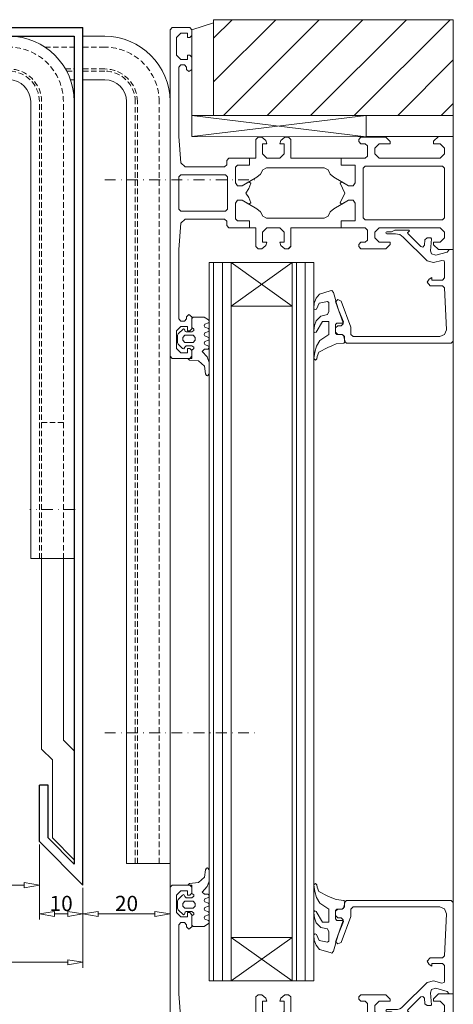
# Model space of a CAD drawing. Extents: x -1087 to 14, y -1548 to 138.
# Drawn here: x -938 to -838, y -1273 to -1046 of the extents above; entities that cross this region are included whole.
import ezdxf

# ---------------------------------------------------------------- set-up
doc = ezdxf.new("R2010")
doc.units = 0
doc.header["$LTSCALE"] = 5
doc.linetypes.add('DASHDOT', pattern=[1, 0.5, -0.25, 0, -0.25])
doc.linetypes.add('HIDDEN', pattern=[0.375, 0.25, -0.125])
doc.layers.get('0').update_dxf_attribs({"linetype": 'CONTINUOUS'})
doc.layers.get('DEFPOINTS').update_dxf_attribs({"linetype": 'CONTINUOUS'})
for name, color, linetype, lineweight in [('A-0310-KOZIJN-BU', 9, 'CONTINUOUS', 0), ('DIM', 9, 'CONTINUOUS', 5), ('HL-18', 1, 'DASHDOT', 18), ('LN-35', 3, 'CONTINUOUS', 18), ('SL-25', 2, 'HIDDEN', 9)]:
    doc.layers.add(name, color=color, linetype=linetype, lineweight=lineweight)
doc.layers.add('LN-50', color=4, linetype='CONTINUOUS')
doc.styles.add('Arial unicode MS', font='ARIALUNI.TTF')
doc.styles.add('SCHELLEKENS', font='ARIAL.TTF')
doc.dimstyles.new('STANDARD_SS', dxfattribs={"dimscale": 0, "dimtxt": 2.5, "dimasz": 2.5, "dimexe": 1.25, "dimexo": 0.625, "dimtad": 1, "dimdec": 0, "dimdsep": 46, "dimtxsty": 'SCHELLEKENS', "dimblk1": 'CLOSEDBLANK', "dimblk2": 'CLOSEDBLANK', "dimsah": 1, "dimcen": 2.5, "dimclrt": 1, "dimadec": 0, "dimazin": 0, "dimtfac": 1, "dimtdec": 4, "dimtmove": 0, "dimatfit": 3, "dimldrblk": 'CLOSEDBLANK', "dimfxl": 1, "dimtolj": 1, "dimtzin": 0, "dimarcsym": 0})

# ---------------------------------------------------------------- blocks, each defined once
blk = doc.blocks.new('A$C34B01D4C')
at = {"layer": 'A-0310-KOZIJN-BU', "lineweight": 0}
for p, q in [((0.5, 38), (0, 37.5)), ((0, -37.5), (0, 37.5)), ((4.5, 38), (0.5, 38)), ((1.5, 35.69), (2.5, 36.69)), ((2.5, 36.69), (3.99, 36.69)), ((3.99, 36.69), (3.99, 35.69)), ((5, 37.5), (4.5, 38)), ((5, 36.19), (5, 37.5)), ((1.5, 31.69), (1.5, 35.69)), ((3.99, 35.69), (4.5, 35.69)), ((4.5, 35.69), (5, 36.19)), ((2.5, 30.69), (1.5, 31.69)), ((3.99, 31.69), (3.99, 30.69)), ((4.5, 31.69), (3.99, 31.69)), ((5, 31.19), (4.5, 31.69)), ((2, 28.91), (2.5, 29.41)), ((3.99, 30.69), (2.5, 30.69)), ((2.5, 29.41), (3.3, 29.41)), ((3.3, 29.41), (3.8, 28.91)), ((5, 28.41), (5, 31.19)), ((2, 13), (2, 28.91)), ((3.8, 28.91), (3.8, 28.41)), ((3.8, 28.41), (4.3, 27.91)), ((4.3, 27.91), (5, 28.41)), ((2.43, 6.94), (2, 13)), ((20.2, 12.81), (19.7, 12.31)), ((19.7, 12.31), (19.7, 8)), ((21.03, 12.81), (20.2, 12.81)), ((22, 12.06), (21.03, 12.81)), ((21.2, 11.31), (22.2, 11.31)), ((21.2, 9), (21.2, 11.31)), ((22.2, 11.31), (22, 12.06)), ((25.4, 12.06), (25.2, 11.31)), ((25.2, 11.31), (26.2, 11.31)), ((26.37, 12.81), (25.4, 12.06)), ((26.2, 11.31), (26.2, 9)), ((27.2, 12.81), (26.37, 12.81)), ((27.7, 12.31), (27.2, 12.81)), ((27.7, 8), (27.7, 12.31)), ((43.79, 12.81), (43.3, 12.31)), ((43.3, 12.31), (43.3, 11.81)), ((43.3, 11.81), (43.79, 11.31)), ((49.5, 12.81), (43.79, 12.81)), ((43.79, 11.31), (44.79, 11.31)), ((44.79, 11.31), (45.3, 10.81)), ((47, 10.31), (47.99, 11.31)), ((47.99, 11.31), (50.5, 11.31)), ((50.5, 11.81), (49.5, 12.81)), ((50.5, 11.31), (50.5, 11.81)), ((61.6, 13), (60.49, 11.91)), ((60.49, 11.91), (60.49, 11.31)), ((60.49, 11.31), (62, 11.31)), ((65, 13), (61.6, 13)), ((62, 11.31), (63, 10.31)), ((65, 0), (65, 13)), ((45.3, 10.81), (45.3, 8.5)), ((47, 9), (47, 10.31)), ((63, 10.31), (63, 9)), ((65, 0), (65, 10)), ((3.43, 6), (2.43, 6.94)), ((13.5, 8), (13, 7.5)), ((13, 7.5), (13, 6.5)), ((18.2, 8), (13.5, 8)), ((18.2, 8), (18.2, 6.41)), ((19.7, 8), (18.2, 8)), ((18.2, 8), (18.2, 8)), ((18.2, 6.41), (18.2, 8)), ((22.2, 8), (21.2, 9)), ((25.2, 8), (22.2, 8)), ((26.2, 9), (25.2, 8)), ((39.3, 8), (27.7, 8)), ((39.3, 8), (39.3, 6.41)), ((44.79, 8), (39.3, 8)), ((39.3, 6.41), (39.3, 8)), ((45.3, 8.5), (44.79, 8)), ((47.99, 8), (47, 9)), ((62, 8), (47.99, 8)), ((63, 9), (62, 8)), ((12.5, 6), (3.43, 6)), ((13, 6.5), (12.5, 6)), ((15.49, 6.41), (15, 5.94)), ((15, 5.91), (15.49, 6.41)), ((15, 5.94), (15, 2.37)), ((15, 2.37), (15, 5.91)), ((18.2, 6.41), (15.49, 6.41)), ((15.49, 6.41), (18.2, 6.41)), ((20.72, 4.34), (21.25, 5.31)), ((21.25, 5.31), (22.11, 5.81)), ((22.11, 5.81), (35.39, 5.81)), ((35.39, 5.81), (36.25, 5.31)), ((36.25, 5.31), (36.77, 4.34)), ((39.3, 6.41), (42.5, 6.41)), ((42.5, 6.41), (39.3, 6.41)), ((42.5, 6.41), (42.5, 2.37)), ((42.5, 2.37), (42.5, 6.41)), ((44.3, 5.69), (44.79, 6.19)), ((44.3, 0), (44.3, 5.69)), ((44.79, 6.19), (62.5, 6.19)), ((62.5, 6.19), (63, 5.69)), ((63, 5.69), (63, 0)), ((2, 3.69), (2.5, 4.19)), ((2, 0), (2, 3.69)), ((2.5, 4.19), (12.7, 4.19)), ((12.7, 4.19), (13.2, 3.69)), ((13.2, 3.69), (13.2, 0)), ((15, 2.37), (15.45, 1.66)), ((15.45, 1.66), (15, 2.37)), ((16.53, 1.66), (19.93, 3.63)), ((18.04, 2.53), (16.53, 1.66)), ((18.5, 2.28), (18.04, 2.53)), ((18.05, 1.03), (18.5, 2.28)), ((19.93, 3.63), (20.72, 4.34)), ((36.77, 4.34), (37.57, 3.63)), ((37.57, 3.63), (40.97, 1.66)), ((39.45, 2.53), (39, 2.28)), ((39, 2.28), (40.07, 0)), ((40.97, 1.66), (39.45, 2.53)), ((42.5, 2.37), (42.05, 1.66)), ((42.05, 1.66), (42.5, 2.37)), ((0, 0), (0, 0)), ((0, 0), (0, 0)), ((2, 0), (2, 0)), ((2, 0), (2, -3.69)), ((2, 0), (2, 0)), ((13.2, -3.69), (13.2, 0)), ((15.45, 1.66), (16.53, 1.66)), ((16.53, 1.66), (15.45, 1.66)), ((17.42, 0), (18.05, 1.03)), ((17.42, 0), (18.05, -1.03)), ((39, -2.28), (40.07, 0)), ((42.05, 1.66), (40.97, 1.66)), ((40.97, 1.66), (42.05, 1.66)), ((44.3, 0), (44.3, 0)), ((44.3, 0), (44.3, -5.69)), ((44.3, 0), (44.3, 0)), ((63, -5.69), (63, 0)), ((65, 0), (65, -13)), ((15, -2.37), (15.45, -1.66)), ((15.45, -1.66), (15, -2.37)), ((15.45, -1.66), (16.53, -1.66)), ((16.53, -1.66), (15.45, -1.66)), ((16.53, -1.66), (19.93, -3.62)), ((18.04, -2.53), (16.53, -1.66)), ((18.05, -1.03), (18.5, -2.28)), ((37.57, -3.62), (40.97, -1.66)), ((40.97, -1.66), (39.45, -2.53)), ((42.05, -1.66), (40.97, -1.66)), ((40.97, -1.66), (42.05, -1.66)), ((42.5, -2.37), (42.05, -1.66)), ((42.05, -1.66), (42.5, -2.37)), ((2, -3.69), (2.5, -4.19)), ((2.5, -4.19), (12.7, -4.19)), ((12.7, -4.19), (13.2, -3.69)), ((15, -5.94), (15, -2.37)), ((15, -2.37), (15, -5.91)), ((18.5, -2.28), (18.04, -2.53)), ((19.93, -3.62), (20.73, -4.34)), ((20.73, -4.34), (21.25, -5.31)), ((36.25, -5.31), (36.77, -4.34)), ((36.77, -4.34), (37.57, -3.62)), ((39.45, -2.53), (39, -2.28)), ((42.5, -6.41), (42.5, -2.37)), ((42.5, -2.37), (42.5, -6.41)), ((3.43, -6), (2.43, -6.94)), ((12.5, -6), (3.43, -6)), ((13, -6.5), (12.5, -6)), ((13, -7.5), (13, -6.5)), ((15, -5.91), (15.49, -6.41)), ((15.49, -6.41), (15, -5.94)), ((18.2, -6.41), (15.49, -6.41)), ((15.49, -6.41), (18.2, -6.41)), ((18.2, -8), (18.2, -6.41)), ((18.2, -6.41), (18.2, -8)), ((21.25, -5.31), (22.11, -5.81)), ((22.11, -5.81), (35.39, -5.81)), ((35.39, -5.81), (36.25, -5.31)), ((39.3, -6.41), (42.5, -6.41)), ((39.3, -8), (39.3, -6.41)), ((39.3, -6.41), (39.3, -8)), ((42.5, -6.41), (39.3, -6.41)), ((44.3, -5.69), (44.79, -6.19)), ((44.79, -6.19), (62.5, -6.19)), ((62.5, -6.19), (63, -5.69)), ((2.43, -6.94), (2, -13)), ((13.5, -8), (13, -7.5)), ((18.2, -8), (13.5, -8)), ((19.7, -8), (18.2, -8)), ((19.7, -12.31), (19.7, -8)), ((22.2, -8), (21.2, -9)), ((21.2, -9), (21.2, -11.31)), ((25.2, -8), (22.2, -8)), ((26.2, -9), (25.2, -8)), ((26.2, -11.31), (26.2, -9)), ((27.7, -8), (27.7, -12.31)), ((39.3, -8), (27.7, -8)), ((44.79, -8), (39.3, -8)), ((45.3, -8.5), (44.79, -8)), ((45.3, -10.81), (45.3, -8.5)), ((47.99, -8), (47, -9)), ((47, -9), (47, -10.31)), ((62, -8), (47.99, -8)), ((63, -9), (62, -8)), ((63, -10.31), (63, -9)), ((44.79, -11.31), (45.3, -10.81)), ((47, -10.31), (47.99, -11.31)), ((62, -11.31), (63, -10.31)), ((2, -13), (2, -28.91)), ((20.2, -12.81), (19.7, -12.31)), ((21.03, -12.81), (20.2, -12.81)), ((22, -12.06), (21.03, -12.81)), ((21.2, -11.31), (22.2, -11.31)), ((22.2, -11.31), (22, -12.06)), ((25.2, -11.31), (26.2, -11.31)), ((25.4, -12.06), (25.2, -11.31)), ((26.37, -12.81), (25.4, -12.06)), ((27.2, -12.81), (26.37, -12.81)), ((27.7, -12.2), (27.09, -12.81)), ((27.7, -12.31), (27.2, -12.81)), ((43.3, -11.81), (43.79, -11.31)), ((43.3, -12.31), (43.3, -11.81)), ((43.79, -12.81), (43.3, -12.31)), ((43.79, -11.31), (44.79, -11.31)), ((49.5, -12.81), (43.79, -12.81)), ((47.99, -11.31), (50.5, -11.31)), ((50.5, -11.81), (49.5, -12.81)), ((50.5, -11.31), (50.5, -11.81)), ((60.49, -11.31), (62, -11.31)), ((60.49, -11.91), (60.49, -11.31)), ((61.6, -13), (60.49, -11.91)), ((65, -13), (61.6, -13)), ((2, -28.91), (2.5, -29.41)), ((3.3, -29.41), (3.8, -28.91)), ((3.8, -28.41), (4.3, -27.91)), ((3.8, -28.91), (3.8, -28.41)), ((4.3, -27.91), (5, -28.41)), ((5, -28.41), (5, -31.19)), ((2.5, -30.69), (1.5, -31.69)), ((2.5, -29.41), (3.3, -29.41)), ((3.99, -30.69), (2.5, -30.69)), ((3.99, -31.69), (3.99, -30.69)), ((5, -31.19), (4.5, -31.69)), ((1.5, -31.69), (1.5, -35.69)), ((4.5, -31.69), (3.99, -31.69)), ((1.5, -35.69), (2.5, -36.69)), ((3.99, -35.69), (4.5, -35.69)), ((3.99, -36.69), (3.99, -35.69)), ((4.5, -35.69), (5, -36.19)), ((5, -36.19), (5, -37.5)), ((0.5, -38), (0, -37.5)), ((4.5, -38), (0.5, -38)), ((2.5, -36.69), (3.99, -36.69)), ((5, -37.5), (4.5, -38))]:
    blk.add_line(p, q, dxfattribs=at)
blk = doc.blocks.new('A$C05C2490F')
at = {"layer": 'A-0310-KOZIJN-BU', "lineweight": 0}
for p, q in [((13.6, 23), (12.82, 22.59)), ((16.87, 23), (13.6, 23)), ((16.49, 22.37), (16.98, 22.84)), ((16.98, 22.84), (16.87, 23)), ((11.58, 22.53), (11.5, 22.34)), ((11.5, 22.34), (11.58, 22.19)), ((11.77, 22.59), (11.58, 22.53)), ((11.58, 22.19), (11.77, 22.09)), ((12.82, 22.59), (11.77, 22.59)), ((11.77, 22.09), (13.73, 22.09)), ((13.73, 22.09), (14.22, 22.06)), ((14.22, 22.06), (14.71, 21.94)), ((14.71, 21.94), (15.12, 21.69)), ((15.12, 21.69), (15.5, 21.34)), ((15.5, 21.34), (20.98, 15.88)), ((16.53, 22.16), (16.49, 22.37)), ((19.53, 19.19), (16.53, 22.16)), ((20.47, 20.75), (20.37, 19.5)), ((20.97, 21.19), (20.47, 20.75)), ((21.86, 21.19), (20.97, 21.19)), ((21.76, 18.25), (22, 21)), ((22, 21), (21.86, 21.19)), ((20.04, 19.06), (19.53, 19.19)), ((20.37, 19.5), (20.04, 19.06)), ((22.01, 17.5), (21.76, 18.25)), ((26, 18.37), (25.63, 17.91)), ((26, 18.5), (26, 18.37)), ((27, 18.5), (26, 18.5)), ((27, 14), (27, 18.5)), ((20.98, 15.88), (22.43, 15.5)), ((23.01, 17.19), (22.01, 17.5)), ((22.43, 15.5), (24.37, 16)), ((25.63, 17.91), (23.01, 17.19)), ((24.37, 16), (24.87, 15.88)), ((24.87, 15.88), (25, 15.53)), ((25, 15.53), (25, 12)), ((27, -2.5), (27, 14)), ((21.47, 11.72), (21, 11)), ((22.1, 12.09), (21.47, 11.72)), ((22.1, 11.5), (22.1, 12.09)), ((24.5, 11.5), (22.1, 11.5)), ((25, 12), (24.5, 11.5)), ((21, 11), (21.69, 10.19)), ((21.69, 10.19), (24.52, 10.19)), ((24.52, 10.19), (25.02, 9.72)), ((25.02, 9.72), (25.43, 0.06)), ((0.5, 7), (0, 6.53)), ((1.29, 6.66), (0.5, 7)), ((0, 6.53), (0.03, 6.34)), ((0.03, 6.34), (1.72, 1.66)), ((3.47, 0.69), (1.29, 6.66)), ((0.5, 1), (0, 0.5)), ((0, 0.5), (0, -0.5)), ((1.25, 1), (0.5, 1)), ((1.76, 1.47), (1.25, 1)), ((1.72, 1.66), (1.76, 1.47)), ((3.5, 0.56), (3.47, 0.69)), ((3.5, -1), (3.5, 0.56)), ((25.43, 0.06), (25.02, -1.03)), ((0, -0.5), (0.5, -1)), ((0.5, -1), (1.5, -1)), ((1.5, -1), (2, -1.5)), ((2, -1.5), (2, -2.5)), ((4, -1.5), (3.5, -1)), ((23.94, -1.5), (4, -1.5)), ((25.02, -1.03), (23.94, -1.5)), ((2, -2.5), (2.5, -3)), ((2.5, -3), (26.5, -3)), ((26.5, -3), (27, -2.5))]:
    blk.add_line(p, q, dxfattribs=at)
blk = doc.blocks.new('A$C724B57B8')
at = {"layer": 'A-0310-KOZIJN-BU', "lineweight": 0}
for p, q in [((-4.91, 5.86), (-4.49, 7.02)), ((-4.49, 7.02), (-3.73, 7.98)), ((-3.73, 7.98), (-1.25, 8.7)), ((-1.25, 8.7), (-0.85, 8.8)), ((-0.85, 8.8), (-0.5, 8.36)), ((-0.5, 8.36), (-0.22, 7.27)), ((-0.22, 7.27), (0.21, 5.83)), ((-5.01, 4.73), (-4.91, 5.86)), ((-4.9, 4.55), (-5.01, 4.73)), ((-4.72, 4.42), (-4.9, 4.55)), ((-4.4, 4.55), (-4.72, 4.42)), ((-3.79, 5.92), (-4.4, 4.55)), ((-1.87, 6.27), (-3.79, 5.92)), ((-1.6, 6.08), (-1.87, 6.27)), ((-1.6, 3.95), (-1.6, 6.08)), ((0.21, 5.83), (0.68, 4.39)), ((-4.49, 1.86), (-3.37, 2.92)), ((-3.37, 2.92), (-1.88, 3.27)), ((-1.88, 3.27), (-1.6, 3.95)), ((0.68, 4.39), (1.79, 1.58)), ((-5, -0.45), (-4.87, 0.73)), ((-4.87, 0.73), (-4.49, 1.86)), ((-3, 1.7), (-4.44, -0.77)), ((-1.6, 1.7), (-3, 1.7)), ((-1.6, 1.7), (-1.6, 1.7)), ((-1.6, -1.3), (-1.6, 1.7)), ((0.3, 1.3), (0, 0.98)), ((0, 0.98), (0, -0.98)), ((1.55, 1.3), (0.3, 1.3)), ((1.79, 1.58), (1.55, 1.3)), ((-4.93, -0.77), (-5, -0.45)), ((-4.76, -0.86), (-4.93, -0.77)), ((-4.44, -0.77), (-4.76, -0.86)), ((-3.66, -2.67), (-1.6, -1.3)), ((0, -0.98), (0.28, -1.3)), ((0.28, -1.3), (1.51, -1.3)), ((1.51, -1.3), (1.79, -1.52)), ((1.79, -1.52), (2.2, -3.02)), ((-4.81, -5.36), (-4.38, -3.95)), ((-4.38, -3.95), (-3.66, -2.67)), ((-1.83, -4.27), (-3.85, -5.36)), ((-0.89, -3.89), (-1.83, -4.27)), ((0.08, -3.48), (-0.89, -3.89)), ((1.9, -3.3), (0.08, -3.48)), ((2.2, -3.02), (1.9, -3.3)), ((-5, -6.83), (-4.81, -5.36)), ((-4.22, -6.36), (-4.3, -6.86)), ((-3.85, -5.36), (-4.22, -6.36)), ((-4.64, -7.2), (-5, -6.83)), ((-4.3, -6.86), (-4.64, -7.2))]:
    blk.add_line(p, q, dxfattribs=at)
blk = doc.blocks.new('A$C3A8E4EA4')
at = {"layer": 'A-0310-KOZIJN-BU', "lineweight": 0}
for p, q in [((3.3, 4.69), (3.6, 5)), ((3.3, 2.59), (3.3, 4.69)), ((3.6, 5), (6.1, 5)), ((6.1, 5), (7.09, 4.34)), ((0.15, 1.16), (1.37, 2.31)), ((1.37, 2.31), (1.64, 2.19)), ((3.78, 2.25), (3.3, 2.59)), ((6.3, 3.34), (6.1, 3)), ((6.1, 3), (6.3, 2.66)), ((7.09, 3.66), (6.3, 3.34)), ((6.3, 2.66), (7.09, 2.34)), ((7.09, 4.34), (7.3, 4)), ((7.3, 4), (7.09, 3.66)), ((7.09, 2.34), (7.3, 2)), ((0, 0.81), (0.15, 1.16)), ((0, 0), (0, 0.81)), ((0, -0.81), (0, 0)), ((1.7, 0.81), (1.2, 0.31)), ((1.2, 0.31), (1.2, 0)), ((1.2, 0), (1.2, -0.31)), ((1.64, 2.19), (1.79, 1.69)), ((3.6, 0.81), (1.7, 0.81)), ((1.79, 1.69), (2, 1.59)), ((2, 1.59), (3.3, 1.59)), ((3.3, 1.59), (3.78, 1.94)), ((4.1, 0.31), (3.6, 0.81)), ((3.78, 1.94), (3.78, 2.25)), ((4.1, -0.31), (4.1, 0.31)), ((6.3, 1.34), (6.1, 1)), ((6.1, 1), (6.3, 0.66)), ((7.09, 1.66), (6.3, 1.34)), ((6.3, 0.66), (7.09, 0.34)), ((7.3, 2), (7.09, 1.66)), ((7.09, 0.34), (7.3, 0)), ((7.3, 0), (7.09, -0.34)), ((0.15, -1.19), (0, -0.81)), ((1.19, -2.22), (0.15, -1.19)), ((1.47, -2.31), (1.19, -2.22)), ((1.2, -0.31), (1.7, -0.81)), ((1.7, -1.91), (1.47, -2.31)), ((1.7, -0.81), (3.6, -0.81)), ((2, -1.59), (1.7, -1.91)), ((3.3, -1.59), (2, -1.59)), ((3.78, -1.94), (3.3, -1.59)), ((3.3, -2.59), (3.78, -2.25)), ((3.6, -0.81), (4.1, -0.31)), ((3.78, -2.25), (3.78, -1.94)), ((6.3, -0.65), (6.1, -1)), ((6.1, -1), (6.3, -1.34)), ((7.09, -0.34), (6.3, -0.65)), ((6.3, -1.34), (7.09, -1.66)), ((7.3, -2), (7.02, -2.41)), ((7.09, -1.66), (7.3, -2)), ((2.4, -4.5), (3.3, -4.5)), ((2.8, -4.91), (2.4, -4.5)), ((3.3, -4.5), (3.3, -2.59)), ((6.2, -2.41), (5.7, -2.91)), ((5.7, -2.91), (6.82, -4.16)), ((7.02, -2.41), (6.2, -2.41)), ((6.82, -4.16), (7.3, -5.41)), ((4.84, -5.09), (2.8, -4.91)), ((6.22, -6.31), (4.84, -5.09)), ((6.45, -8.03), (6.22, -6.31)), ((7.3, -5.41), (7.3, -8.03)), ((6.66, -8.41), (6.45, -8.03)), ((6.87, -8.47), (6.66, -8.41)), ((7.3, -8.03), (6.87, -8.47))]:
    blk.add_line(p, q, dxfattribs=at)
blk = doc.blocks.new('A$C3421167B')
at = {"layer": 'A-0310-KOZIJN-BU', "lineweight": 0}
for p, q in [((7, 0), (-7, -10)), ((-7, 0), (7, 0)), ((7, -10), (-7, 0)), ((-7, -10), (7, -10))]:
    blk.add_line(p, q, dxfattribs=at)
blk = doc.blocks.new('A$C460E0697')
at = {"layer": 'A-0310-KOZIJN-BU'}
h = blk.add_hatch(dxfattribs=at)
h.set_pattern_fill('JIS_WOOD', color=256, scale=10, angle=90, style=0)
h.set_pattern_definition([(45, (-119.172, -6.378), (5, -5), [])])
h.paths.add_polyline_path([(-94.01, -184.59), (-94.01, -183.91), (-39.01, -183.91), (-39.01, -205.91), (-59.01, -205.91), (-94.01, -205.91)])
at = {"layer": 'A-0310-KOZIJN-BU', "lineweight": 0}
for p, q in [((-99.01, -186.22), (-94.01, -184.59)), ((-94.01, -205.91), (-94.01, -183.91)), ((-94.01, -183.91), (-39.01, -183.91)), ((-94.01, -184.59), (-94.01, -205.91)), ((-94.01, -185.16), (-94.01, -185.16)), ((-39.01, -205.91), (-39.01, -183.91)), ((-99.01, -205.91), (-99.01, -186.22)), ((-59.01, -205.91), (-99.01, -205.91)), ((-99.01, -205.91), (-59.01, -210.78)), ((-99.01, -210.72), (-99.01, -205.91)), ((-59.01, -205.91), (-99.01, -210.72)), ((-94.01, -205.91), (-99.01, -205.91)), ((-39.01, -205.91), (-94.01, -205.91)), ((-94.01, -205.91), (-39.01, -205.91)), ((-59.01, -210.78), (-59.01, -205.91)), ((-59.01, -205.91), (-59.01, -210.72)), ((-39.01, -205.91), (-59.01, -205.91)), ((-39.01, -210.72), (-39.01, -205.91)), ((-59.01, -210.78), (-99.01, -210.72)), ((-59.01, -210.72), (-39.01, -210.72)), ((-90.01, -239.72), (-95.01, -239.72)), ((-95.01, -239.72), (-95.01, -404.72)), ((-94.01, -404.72), (-94.01, -239.72)), ((-92.01, -404.72), (-92.01, -239.72)), ((-90.01, -404.72), (-90.01, -239.72)), ((-71.02, -239.72), (-76.01, -239.72)), ((-76.01, -239.72), (-76.01, -404.72)), ((-75.02, -404.72), (-75.02, -239.72)), ((-73.02, -404.72), (-73.02, -239.72)), ((-71.02, -404.72), (-71.02, -239.72)), ((-39.01, -386.72), (-39.01, -257.72)), ((-104.01, -383.22), (-104.01, -261.22)), ((-90.01, -404.72), (-95.01, -404.72)), ((-71.02, -404.72), (-76.01, -404.72))]:
    blk.add_line(p, q, dxfattribs=at)
at = {"layer": 'A-0310-KOZIJN-BU'}
for name, p in [('A$C34B01D4C', (-104.01, -223.72)), ('A$C05C2490F', (-66.01, -255.22)), ('A$C3421167B', (-83.01, -239.72)), ('A$C724B57B8', (-66.01, -254.92)), ('A$C3A8E4EA4', (-102.32, -257.22)), ('A$C34B01D4C', (-104.01, -420.72))]:
    blk.add_blockref(name, p, dxfattribs=at)
at = {"layer": 'A-0310-KOZIJN-BU', "xscale": -1, "rotation": 180}
for name, p in [('A$C3A8E4EA4', (-102.32, -387.22)), ('A$C724B57B8', (-66.01, -389.52)), ('A$C05C2490F', (-66.01, -389.22)), ('A$C3421167B', (-83.01, -404.72))]:
    blk.add_blockref(name, p, dxfattribs=at)
blk = doc.blocks.new('_CLOSEDBLANK')
at = {"color": 0, "linetype": 'ByBlock'}
for p, q in [((-1, 0.167), (0, 0)), ((-1, 0.167), (-1, -0.167)), ((0, 0), (-1, -0.167))]:
    blk.add_line(p, q, dxfattribs=at)
blk = doc.blocks.new('*D61')
at = {"layer": 'DEFPOINTS', "color": 0, "transparency": 16777216}
for p in [(-150, 5), (-90, 0), (-90, -5)]:
    blk.add_point(p, dxfattribs=at)
at = {"layer": 'DIM', "color": 0, "lineweight": -2, "transparency": 16777216}
for p, q in [((-150, 4.37), (-150, -6.25)), ((-90, -0.63), (-90, -6.25)), ((-146.5, -5), (-93.5, -5))]:
    blk.add_line(p, q, dxfattribs=at)
at = {"layer": 'DIM', "color": 0, "lineweight": -2, "transparency": 16777216, "xscale": 3.5, "yscale": 3.5, "zscale": 3.5, "rotation": 180}
blk.add_blockref('_CLOSEDBLANK', (-150, -5), dxfattribs=at)
at = {"layer": 'DIM', "color": 0, "lineweight": -2, "transparency": 16777216, "xscale": 3.5, "yscale": 3.5, "zscale": 3.5}
blk.add_blockref('_CLOSEDBLANK', (-90, -5), dxfattribs=at)
at = {"layer": 'DIM', "color": 1, "transparency": 16777216, "insert": (-120, -2.59), "char_height": 3.5, "attachment_point": 5, "style": 'Arial unicode MS'}
blk.add_mtext('\\A1;min. 60 mm', dxfattribs=at)
blk = doc.blocks.new('*D62')
at = {"layer": 'DEFPOINTS', "color": 0, "transparency": 16777216}
for p in [(-30, 5), (-90, 0), (-30, -5)]:
    blk.add_point(p, dxfattribs=at)
at = {"layer": 'DIM', "color": 0, "lineweight": -2, "transparency": 16777216}
for p, q in [((-30, 4.37), (-30, -6.25)), ((-90, -0.63), (-90, -6.25)), ((-86.5, -5), (-33.5, -5))]:
    blk.add_line(p, q, dxfattribs=at)
at = {"layer": 'DIM', "color": 0, "lineweight": -2, "transparency": 16777216, "xscale": 3.5, "yscale": 3.5, "zscale": 3.5, "rotation": 180}
blk.add_blockref('_CLOSEDBLANK', (-90, -5), dxfattribs=at)
at = {"layer": 'DIM', "color": 0, "lineweight": -2, "transparency": 16777216, "xscale": 3.5, "yscale": 3.5, "zscale": 3.5}
blk.add_blockref('_CLOSEDBLANK', (-30, -5), dxfattribs=at)
at = {"layer": 'DIM', "color": 1, "transparency": 16777216, "insert": (-60, -2.59), "char_height": 3.5, "attachment_point": 5, "style": 'Arial unicode MS'}
blk.add_mtext('\\A1;min. 60 mm', dxfattribs=at)
blk = doc.blocks.new('*D63')
at = {"layer": 'DEFPOINTS', "color": 0, "transparency": 16777216}
for p in [(-150, 5), (-160, -5), (-150, -11.62)]:
    blk.add_point(p, dxfattribs=at)
at = {"layer": 'DIM', "color": 0, "lineweight": -2, "transparency": 16777216}
for p, q in [((-150, 4.37), (-150, -12.87)), ((-160, -5.63), (-160, -12.87)), ((-156.5, -11.62), (-153.5, -11.62))]:
    blk.add_line(p, q, dxfattribs=at)
at = {"layer": 'DIM', "color": 0, "lineweight": -2, "transparency": 16777216, "xscale": 3.5, "yscale": 3.5, "zscale": 3.5, "rotation": 180}
blk.add_blockref('_CLOSEDBLANK', (-160, -11.62), dxfattribs=at)
at = {"layer": 'DIM', "color": 0, "lineweight": -2, "transparency": 16777216, "xscale": 3.5, "yscale": 3.5, "zscale": 3.5}
blk.add_blockref('_CLOSEDBLANK', (-150, -11.62), dxfattribs=at)
at = {"layer": 'DIM', "color": 1, "transparency": 16777216, "insert": (-155, -9.21), "char_height": 3.5, "attachment_point": 5, "style": 'Arial unicode MS'}
blk.add_mtext('\\A1;10', dxfattribs=at)
blk = doc.blocks.new('*D64')
at = {"layer": 'DEFPOINTS', "color": 0, "transparency": 16777216}
for p in [(-30, 5), (-20, -5), (-30, -11.62)]:
    blk.add_point(p, dxfattribs=at)
at = {"layer": 'DIM', "color": 0, "lineweight": -2, "transparency": 16777216}
for p, q in [((-30, 4.37), (-30, -12.87)), ((-20, -5.63), (-20, -12.87)), ((-23.5, -11.62), (-26.5, -11.62))]:
    blk.add_line(p, q, dxfattribs=at)
at = {"layer": 'DIM', "color": 0, "lineweight": -2, "transparency": 16777216, "xscale": 3.5, "yscale": 3.5, "zscale": 3.5, "rotation": 180}
blk.add_blockref('_CLOSEDBLANK', (-30, -11.62), dxfattribs=at)
at = {"layer": 'DIM', "color": 0, "lineweight": -2, "transparency": 16777216, "xscale": 3.5, "yscale": 3.5, "zscale": 3.5}
blk.add_blockref('_CLOSEDBLANK', (-20, -11.62), dxfattribs=at)
at = {"layer": 'DIM', "color": 1, "transparency": 16777216, "insert": (-25, -9.21), "char_height": 3.5, "attachment_point": 5, "style": 'Arial unicode MS'}
blk.add_mtext('\\A1;10', dxfattribs=at)
blk = doc.blocks.new('*D65')
at = {"layer": 'DEFPOINTS', "color": 0, "transparency": 16777216}
for p in [(0, 0), (-20, -5), (0, -11.62)]:
    blk.add_point(p, dxfattribs=at)
at = {"layer": 'DIM', "color": 0, "lineweight": -2, "transparency": 16777216}
for p, q in [((0, -0.63), (0, -12.87)), ((-20, -5.63), (-20, -12.87)), ((-16.5, -11.62), (-3.5, -11.62))]:
    blk.add_line(p, q, dxfattribs=at)
at = {"layer": 'DIM', "color": 0, "lineweight": -2, "transparency": 16777216, "xscale": 3.5, "yscale": 3.5, "zscale": 3.5, "rotation": 180}
blk.add_blockref('_CLOSEDBLANK', (-20, -11.62), dxfattribs=at)
at = {"layer": 'DIM', "color": 0, "lineweight": -2, "transparency": 16777216, "xscale": 3.5, "yscale": 3.5, "zscale": 3.5}
blk.add_blockref('_CLOSEDBLANK', (0, -11.62), dxfattribs=at)
at = {"layer": 'DIM', "color": 1, "transparency": 16777216, "insert": (-10, -9.21), "char_height": 3.5, "attachment_point": 5, "style": 'Arial unicode MS'}
blk.add_mtext('\\A1;20', dxfattribs=at)
blk = doc.blocks.new('*D66')
at = {"layer": 'DEFPOINTS', "color": 0, "transparency": 16777216}
for p in [(-160, 192), (-166.74, -5), (-160, -5)]:
    blk.add_point(p, dxfattribs=at)
at = {"layer": 'DIM', "color": 0, "lineweight": -2, "transparency": 16777216}
for p, q in [((-160.62, 192), (-167.99, 192)), ((-166.74, 188.5), (-166.74, -1.5)), ((-160.62, -5), (-167.99, -5))]:
    blk.add_line(p, q, dxfattribs=at)
at = {"layer": 'DIM', "color": 0, "lineweight": -2, "transparency": 16777216, "xscale": 3.5, "yscale": 3.5, "zscale": 3.5}
for p, rotation in [((-166.74, 192), 90), ((-166.74, -5), 270)]:
    blk.add_blockref('_CLOSEDBLANK', p, dxfattribs=dict(at, rotation=rotation))
at = {"layer": 'DIM', "color": 1, "transparency": 16777216, "insert": (-169.15, 93.5), "char_height": 3.5, "attachment_point": 5, "rotation": 90, "style": 'Arial unicode MS'}
blk.add_mtext('\\A1;Variabel', dxfattribs=at)
blk = doc.blocks.new('*D67')
at = {"layer": 'DEFPOINTS', "color": 0, "transparency": 16777216}
for p in [(-160, -5), (-20, -5), (-20, -22.72)]:
    blk.add_point(p, dxfattribs=at)
at = {"layer": 'DIM', "color": 0, "lineweight": -2, "transparency": 16777216}
for p, q in [((-160, -5.63), (-160, -23.97)), ((-20, -5.63), (-20, -23.97)), ((-156.5, -22.72), (-23.5, -22.72))]:
    blk.add_line(p, q, dxfattribs=at)
at = {"layer": 'DIM', "color": 0, "lineweight": -2, "transparency": 16777216, "xscale": 3.5, "yscale": 3.5, "zscale": 3.5, "rotation": 180}
blk.add_blockref('_CLOSEDBLANK', (-160, -22.72), dxfattribs=at)
at = {"layer": 'DIM', "color": 0, "lineweight": -2, "transparency": 16777216, "xscale": 3.5, "yscale": 3.5, "zscale": 3.5}
blk.add_blockref('_CLOSEDBLANK', (-20, -22.72), dxfattribs=at)
at = {"layer": 'DIM', "color": 1, "transparency": 16777216, "insert": (-105.48, -20.31), "char_height": 3.5, "attachment_point": 5, "style": 'Arial unicode MS'}
blk.add_mtext('\\A1;min. 140', dxfattribs=at)
blk = doc.blocks.new('A$C01203203')
at = {"layer": 'HL-18'}
for p, q in [((-15, 157), (19.63, 157)), ((-158.2, 81.26), (-147.8, 81.26)), ((-21.8, 81.26), (-32.2, 81.26)), ((-15, 30), (19.63, 30))]:
    blk.add_line(p, q, dxfattribs=at)
at = {"layer": 'LN-35'}
for p, q in [((-143, 190), (-32, 190)), ((-20, 190), (-15, 190)), ((-143, 180), (-37, 180)), ((-22.86, 180), (-22, 180)), ((-20, 180), (-15, 180)), ((-158, 175), (-158, 70)), ((-148, 70), (-148, 175)), ((-32, 70), (-32, 175)), ((-22, 175), (-22, 70)), ((-10, 0), (-10, 175)), ((0, 175), (0, 0)), ((-158, 70), (-148, 70)), ((-155.5, 28.33), (-155.5, 70)), ((-150.5, 70), (-150.5, 26.26)), ((-22, 70), (-32, 70)), ((-29.5, 70), (-29.5, 26.26)), ((-24.5, 28.33), (-24.5, 70)), ((-158, 25.83), (-155.5, 28.33)), ((-22, 25.83), (-24.5, 28.33)), ((-158, 0.83), (-158, 25.83)), ((-150.5, 26.26), (-153, 23.76)), ((-29.5, 26.26), (-27, 23.76)), ((-22, 0.83), (-22, 25.83)), ((-153, 23.76), (-153, 5.83)), ((-27, 23.76), (-27, 5.83)), ((-153, 5.83), (-158, 0.83)), ((-27, 5.83), (-22, 0.83)), ((-158, 0.83), (-158, 0.83)), ((-22, 0.83), (-22, 0.83)), ((0, 0), (-10, 0))]:
    blk.add_line(p, q, dxfattribs=at)
for centre, radius, start, end in [((-143, 175), 15, 90, 180), ((-37, 175), 15, 0, 90), ((-15, 175), 15, 0, 90), ((-143, 175), 5, 90, 180), ((-37, 175), 5, 0, 90), ((-15, 175), 5, 0, 90)]:
    blk.add_arc(centre, radius, start, end, dxfattribs=at)
at = {"layer": 'LN-50'}
for p, q in [((-160, 192), (-20, 192)), ((-160, -5), (-160, 192)), ((-20, -5), (-20, 192)), ((-158, 190), (-22, 190)), ((-158, 190), (-158, -0.17)), ((-22, 190), (-22, -0.17)), ((-152, 18), (-150, 18)), ((-152, 5.83), (-152, 18)), ((-150, 5), (-150, 18)), ((-28, 18), (-30, 18)), ((-30, 5), (-30, 18)), ((-28, 5.83), (-28, 18)), ((-160, -5), (-150, 5)), ((-158, -0.17), (-152, 5.83)), ((-20, -5), (-30, 5)), ((-22, -0.17), (-28, 5.83))]:
    blk.add_line(p, q, dxfattribs=at)
at = {"layer": 'SL-25'}
for p, q in [((-143, 187.5), (-37, 187.5)), ((-28.71, 187.5), (-22, 187.5)), ((-20, 187.5), (-15, 187.5)), ((-143, 182.5), (-37, 182.5)), ((-143, 182), (-37, 182)), ((-24.01, 182.5), (-22, 182.5)), ((-23.73, 182), (-22, 182)), ((-20, 182.5), (-15, 182.5)), ((-20, 182), (-15, 182)), ((-155.5, 70), (-155.5, 175)), ((-150.5, 70), (-150.5, 175)), ((-150, 70), (-150, 175)), ((-30, 70), (-30, 175)), ((-29.5, 70), (-29.5, 175)), ((-24.5, 70), (-24.5, 175)), ((-8, 0), (-8, 175)), ((-7.5, 0), (-7.5, 175)), ((-2.5, 0), (-2.5, 175)), ((-155.5, 70), (-155.5, 101.26)), ((-155.5, 101.26), (-150.5, 101.26)), ((-24.5, 101.26), (-29.5, 101.26)), ((-24.5, 70), (-24.5, 101.26))]:
    blk.add_line(p, q, dxfattribs=at)
for points in [[(-150.5, 101.26), (-150.5, 70)], [(-29.5, 101.26), (-29.5, 70)]]:
    blk.add_lwpolyline(points, dxfattribs=at)
for centre, radius, start, end in [((-143, 175), 12.5, 90, 180), ((-37, 175), 12.5, 0, 90), ((-15, 175), 12.5, 0, 90), ((-143, 175), 7.5, 90, 180), ((-143, 175), 7, 90, 180), ((-37, 175), 7.5, 0, 90), ((-37, 175), 7, 0, 90), ((-15, 175), 7.5, 0, 90), ((-15, 175), 7, 0, 90)]:
    blk.add_arc(centre, radius, start, end, dxfattribs=at)
at = {"layer": 'DIM'}
dim = blk.add_linear_dim(base=(-166.74, -5), p1=(-160, 192), p2=(-160, -5), angle=90, text='Variabel', dimstyle='STANDARD_SS', override={"dimscale": 1, "dimtxt": 3.5, "dimasz": 3.5, "dimtxsty": 'Arial unicode MS'}, dxfattribs=at)
dim.commit()
dim.dimension.update_dxf_attribs({"geometry": '*D66', "text_midpoint": (-166.74, 93.5), "dimtype": 160})
for base, p1, p2, picture, middle in [((-150, -11.62), (-160, -5), (-150, 5), '*D63', (-155, -11.62)), ((-30, -11.62), (-20, -5), (-30, 5), '*D64', (-25, -11.62))]:
    dim = blk.add_linear_dim(base=base, p1=p1, p2=p2, dimstyle='STANDARD_SS', override={"dimscale": 1, "dimtxt": 3.5, "dimasz": 3.5, "dimtxsty": 'Arial unicode MS'}, dxfattribs=at)
    dim.commit()
    dim.dimension.update_dxf_attribs({"geometry": picture, "text_midpoint": middle, "dimtype": 160})
for base, p1, p2, picture, middle in [((-90, -5), (-150, 5), (-90, 0), '*D61', (-120, -2.59)), ((-30, -5), (-90, 0), (-30, 5), '*D62', (-60, -2.59))]:
    dim = blk.add_linear_dim(base=base, p1=p1, p2=p2, text='min. 60 mm', dimstyle='STANDARD_SS', override={"dimscale": 1, "dimtxt": 3.5, "dimasz": 3.5, "dimtxsty": 'Arial unicode MS'}, dxfattribs=at)
    dim.commit()
    dim.dimension.update_dxf_attribs({"geometry": picture, "text_midpoint": middle})
dim = blk.add_linear_dim(base=(0, -11.62), p1=(-20, -5), p2=(0, 0), angle=180, dimstyle='STANDARD_SS', override={"dimscale": 1, "dimtxt": 3.5, "dimasz": 3.5, "dimtxsty": 'Arial unicode MS'}, dxfattribs=at)
dim.commit()
dim.dimension.update_dxf_attribs({"geometry": '*D65', "text_midpoint": (-10, -11.62), "dimtype": 160})
dim = blk.add_linear_dim(base=(-20, -22.72), p1=(-160, -5), p2=(-20, -5), text='min. <>', dimstyle='STANDARD_SS', override={"dimscale": 1, "dimtxt": 3.5, "dimasz": 3.5, "dimtxsty": 'Arial unicode MS'}, dxfattribs=at)
dim.commit()
dim.dimension.update_dxf_attribs({"geometry": '*D67', "text_midpoint": (-105.48, -22.72), "dimtype": 160})

msp = doc.modelspace()

# ---------------------------------------------------------------- block references
at = {"layer": 'A-0310-KOZIJN-BU'}
msp.add_blockref('A$C460E0697', (-799.35, -862.41), dxfattribs=at)
at = {"layer": 'LN-35'}
msp.add_blockref('A$C01203203', (-903.36, -1240.13), dxfattribs=at)

doc.saveas('drawing.dxf')
